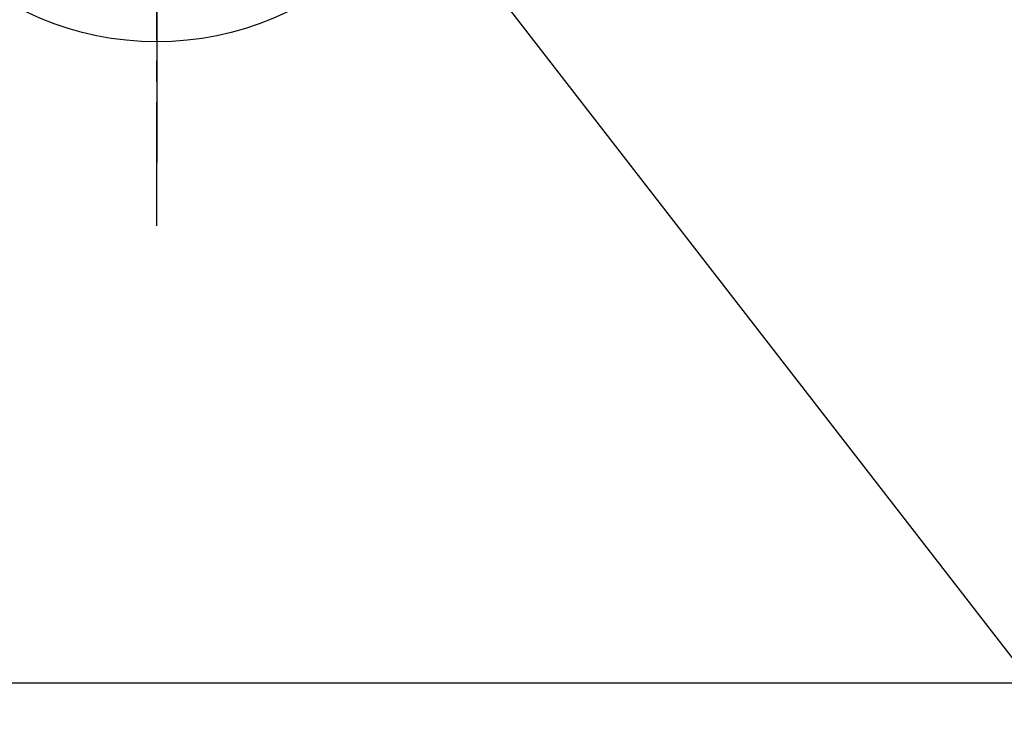
# Model space of a CAD drawing. Extents: x 28111 to 54233, y -21830 to -13430.
# Drawn here: x 44892 to 45191, y -15251 to -15037 of the extents above; entities that cross this region are included whole.
import ezdxf

# ---------------------------------------------------------------- set-up
doc = ezdxf.new("R2010")
doc.units = 0
doc.header["$LTSCALE"] = 50
doc.header["$MEASUREMENT"] = 0
doc.linetypes.add('CENTER2', pattern=[1.125, 0.75, -0.125, 0.125, -0.125])
doc.layers.get('0').update_dxf_attribs({"linetype": 'CONTINUOUS'})
for name, color, linetype in [('126-甲板', 2, 'CONTINUOUS'), ('150-機器', 8, 'CONTINUOUS'), ('160-文字', 254, 'CONTINUOUS'), ('166-寸法B', 11, 'CONTINUOUS')]:
    doc.layers.add(name, color=color, linetype=linetype)
doc.styles.add('KH001', font='txt')
doc.dimstyles.new('KH1xx030', dxfattribs={"dimscale": 30, "dimtxt": 2, "dimasz": 0.6, "dimexe": 0.3, "dimexo": 1.2, "dimgap": 0.5, "dimtad": 3, "dimdec": 1, "dimdsep": 46, "dimlunit": 6, "dimtxsty": 'KH001', "dimblk": 'DOT', "dimcen": 1, "dimdle": 1, "dimclrd": 256, "dimclre": 256, "dimclrt": 256, "dimadec": 0, "dimazin": 0, "dimtfac": 1, "dimtdec": 1, "dimtix": 1, "dimtmove": 2, "dimatfit": 3, "dimldrblk": 'CLOSEDBLANK', "dimfxl": 1, "dimtolj": 1, "dimtzin": 0, "dimlwd": -1, "dimlwe": -1, "dimarcsym": 0})

# ---------------------------------------------------------------- blocks, each defined once
blk = doc.blocks.new('_ClosedBlank')
at = {"color": 0, "linetype": 'ByBlock', "lineweight": -2}
for p, q in [((-1, 0.167), (0, 0)), ((-1, 0.167), (-1, -0.167)), ((0, 0), (-1, -0.167))]:
    blk.add_line(p, q, dxfattribs=at)
blk = doc.blocks.new('_Dot')
at = {"color": 0, "linetype": 'ByBlock', "lineweight": -2}
blk.add_line((-0.5, 0), (-1, 0), dxfattribs=at)
at = {"color": 0, "linetype": 'ByBlock', "const_width": 0.5}
blk.add_lwpolyline([(-0.25, 0, 1), (0.25, 0, 1)], format="xyb", close=True, dxfattribs=at)

msp = doc.modelspace()

# ---------------------------------------------------------------- linework, layer by layer
at = {"layer": '126-甲板'}
msp.add_lwpolyline([(44543.57, -14803.43), (45323.57, -14803.43, -0.414214), (45333.57, -14813.43), (45333.57, -15228.43, -0.414214), (45323.57, -15238.43), (44543.57, -15238.43, -0.414214), (44533.57, -15228.43), (44533.57, -14813.43, -0.414214)], format="xyb", close=True, dxfattribs=at)
at = {"layer": '150-機器', "color": 161, "linetype": 'CENTER2'}
msp.add_line((44933.55, -14612.2), (44933.55, -15103.64), dxfattribs=at)
at = {"layer": '150-機器', "color": 13}
msp.add_circle((44933.57, -14953.43), 90.5, dxfattribs=at)
at = {"layer": '166-寸法B'}
msp.add_line((44933.57, -14822.2), (44933.57, -15080.51), dxfattribs=at)

# ---------------------------------------------------------------- leaders
at = {"layer": '160-文字', "annotation_type": 0, "has_hookline": 1, "hookline_direction": 0}
for points, text_width in [([(44127.5, -14727.4), (45465.19, -16566.52), (45483.19, -16566.52)], 1240.2), ([(44397.5, -14734.17), (45762.39, -16243), (45780.39, -16243)], 1630.05), ([(44813.55, -14741.05), (45676.61, -15854.6), (45694.61, -15854.6)], 963.96)]:
    msp.add_leader(points, dimstyle='KH1xx030', override={"dimgap": 0.5, "dimtad": 1}, dxfattribs=dict(at, text_width=text_width))
at = {"layer": '160-文字'}
msp.add_leader([(45057.24, -14744.67), (45676.61, -15854.6)], dimstyle='KH1xx030', override={"dimgap": 0.5, "dimtad": 1}, dxfattribs=at)

doc.saveas('drawing.dxf')
